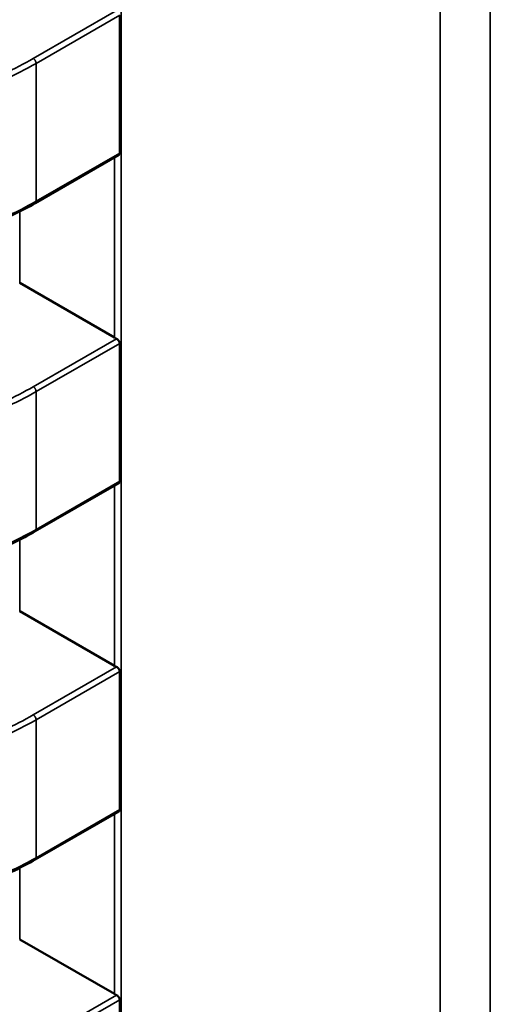
# Model space of a CAD drawing. Units: inches. Extents: x 3 to 129, y 1 to 100.
# Drawn here: x 25 to 25, y 25 to 25 of the extents above; entities that cross this region are included whole.
import ezdxf

# ---------------------------------------------------------------- set-up
doc = ezdxf.new("R2010")
doc.units = ezdxf.units.IN
doc.header["$LTSCALE"] = 6
doc.header["$MEASUREMENT"] = 0
doc.layers.add('Visible (ANSI)', color=7, linetype='Continuous', lineweight=50)
doc.layers.add('Visible Narrow (ANSI)', color=7, linetype='Continuous', lineweight=35)

msp = doc.modelspace()

# ---------------------------------------------------------------- linework, layer by layer
at = {"layer": 'Visible (ANSI)'}
for p, q in [((25.14420915875714, 24.64343296133538), (25.14420920288551, 24.65243373652378)), ((25.14414621781005, 24.64330785497584), (25.13870014907335, 24.64016360132558)), ((25.14386536663304, 24.63138467780325), (25.13768709299937, 24.63495170574877)), ((25.14420905368958, 24.62200254422015), (25.14420909781795, 24.63100331940855)), ((25.14414611274249, 24.6218774378606), (25.13870004400579, 24.61873318421035)), ((25.14386526156548, 24.60995426068802), (25.13768698793182, 24.61352128863353)), ((25.14420894862202, 24.60057212710492), (25.1442089927504, 24.60957290229331)), ((25.14414600767493, 24.60044702074537), (25.13869993893823, 24.59730276709511)), ((25.14386515649793, 24.58852384357278), (25.13768688286426, 24.5920908715183)), ((25.14420884355446, 24.57914170998968), (25.14420888768284, 24.58814248517808))]:
    msp.add_line(p, q, dxfattribs=at)
for centre, major_axis, ratio, start_param, end_param in [((25.13954300850077, 24.63602320690699), (-0.0026246608746058, 1.28951099e-08), 0.5773469937993445, 0.7849059422237837, 0.7854010006659315), ((25.14572128994362, 24.6324561834942), (-0.002624671916606, 1.28679375e-08), 0.5773470007151549, 0.7854009939710185, 0.8560158321925851), ((25.13954290343322, 24.61459278979175), (-0.0026246608746076, 1.28951099e-08), 0.5773469937993446, 0.7849059422237837, 0.7854010006659315), ((25.14572118487607, 24.61102576637896), (-0.002624671916606, 1.28679382e-08), 0.5773470007149358, 0.7854009939715372, 0.856015832193079), ((25.14572107980851, 24.58959534926373), (-0.0026246719166041, 1.28679382e-08), 0.5773470007149358, 0.7854009939695779, 0.8560158321930781)]:
    msp.add_ellipse(centre, major_axis=major_axis, ratio=ratio, start_param=start_param, end_param=end_param, dxfattribs=at)
for points, knots in [([(25.14414621780411, 24.64330785498525), (25.14414627748952, 24.64330788943572), (25.14414633712721, 24.64330792393486), (25.14416512693229, 24.6433188174908), (25.14418164014475, 24.64333594064343), (25.14420366097672, 24.6433795499882), (25.14420915862509, 24.6434060288315), (25.14420915875714, 24.64343296133538)], [0.001132116271367, 0.001132116271367, 0.001132116271367, 0.001132116271367, 0.001132716016872, 0.001132716016872, 0.001321227307218, 0.001321227307218, 0.0015097385975641, 0.0015097385975641, 0.0015097385975641, 0.0015097385975641]), ([(25.13870005850925, 24.64016354911112), (25.13782064708844, 24.63965722649172), (25.13686720523395, 24.63918561263274), (25.13502199183284, 24.63849075864545), (25.13415523466926, 24.6382324406332), (25.13264667339646, 24.63792810122968), (25.13202129560173, 24.63784003681382), (25.13037860214102, 24.63771363237972), (25.1293304772908, 24.6377399743925), (25.12739068573675, 24.63797736200243), (25.12647438889351, 24.63817705372552), (25.12455831375191, 24.63873902838113), (25.12357064367016, 24.63913333874856), (25.12244788774284, 24.63966603275439), (25.12224504513336, 24.63976599072277), (25.12204511264896, 24.639867816806)], [0, 0, 0, 0, 0.0070705991671105, 0.0070705991671105, 0.0125529548221837, 0.0125529548221837, 0.0161923103489508, 0.0161923103489508, 0.0220221054156451, 0.0220221054156451, 0.0275190734654882, 0.0275190734654882, 0.0342801756596668, 0.0342801756596668, 0.0357991290895984, 0.0357991290895984, 0.0357991290895984, 0.0357991290895984]), ([(25.14420909781795, 24.63100331940855), (25.14420909795, 24.63103025191244), (25.14420360058298, 24.63106116061358), (25.14418158026801, 24.63112300335352), (25.1441650672912, 24.63115394508895), (25.14412750899057, 24.63120825154422), (25.14410390627512, 24.63123524066769), (25.14405313733143, 24.63128070995085), (25.14402598115237, 24.63129919799814), (25.14400093878419, 24.63131174601099)], [0.0015097385975653, 0.0015097385975653, 0.0015097385975653, 0.0015097385975653, 0.0016982498879115, 0.0016982498879115, 0.0018867611782577, 0.0018867611782577, 0.0020762612427852, 0.0020762612427852, 0.0022657613073127, 0.0022657613073127, 0.0022657613073127, 0.0022657613073127]), ([(25.14414611273655, 24.62187743787001), (25.14414617242197, 24.62187747232048), (25.14414623205965, 24.62187750681962), (25.14416502186474, 24.62188840037556), (25.14418153507719, 24.6219055235282), (25.14420355590917, 24.62194913287297), (25.14420905355754, 24.62197561171626), (25.14420905368958, 24.62200254422015)], [0.0011321162713664, 0.0011321162713664, 0.0011321162713664, 0.0011321162713664, 0.0011327160168719, 0.0011327160168719, 0.001321227307218, 0.001321227307218, 0.0015097385975641, 0.0015097385975641, 0.0015097385975641, 0.0015097385975641]), ([(25.1386999534417, 24.61873313199588), (25.13782054202089, 24.61822680937649), (25.13686710016641, 24.61775519551751), (25.13502188676531, 24.61706034153022), (25.13415512960172, 24.61680202351797), (25.13264656832892, 24.61649768411445), (25.13202119053419, 24.61640961969859), (25.13037849707349, 24.61628321526449), (25.12933037222325, 24.61630955727727), (25.12739058066922, 24.6165469448872), (25.12647428382597, 24.61674663661028), (25.12455820868437, 24.61730861126588), (25.12357053860262, 24.61770292163331), (25.12244778267529, 24.61823561563914), (25.12224494006581, 24.61833557360753), (25.12204500758139, 24.61843739969077)], [0, 0, 0, 0, 0.0070705991670598, 0.0070705991670598, 0.0125529548221472, 0.0125529548221472, 0.0161923103489285, 0.0161923103489285, 0.0220221054156022, 0.0220221054156022, 0.0275190734654589, 0.0275190734654589, 0.0342801756596238, 0.0342801756596238, 0.0357991290895981, 0.0357991290895981, 0.0357991290895981, 0.0357991290895981]), ([(25.1442089927504, 24.60957290229331), (25.14420899288244, 24.6095998347972), (25.14420349551543, 24.60963074349835), (25.14418147520045, 24.60969258623828), (25.14416496222365, 24.60972352797372), (25.14412740392301, 24.60977783442898), (25.14410380120756, 24.60980482355246), (25.14405303226387, 24.60985029283562), (25.14402587608481, 24.60986878088291), (25.14400083371663, 24.60988132889575)], [0.001509738597566, 0.001509738597566, 0.001509738597566, 0.001509738597566, 0.0016982498879123, 0.0016982498879123, 0.0018867611782586, 0.0018867611782586, 0.0020762612427862, 0.0020762612427862, 0.0022657613073137, 0.0022657613073137, 0.0022657613073137, 0.0022657613073137]), ([(25.144146007669, 24.60044702075478), (25.14414606735441, 24.60044705520525), (25.1441461269921, 24.60044708970439), (25.14416491679718, 24.60045798326032), (25.14418143000964, 24.60047510641296), (25.14420345084161, 24.60051871575773), (25.14420894848998, 24.60054519460103), (25.14420894862202, 24.60057212710491)], [0.0011321162713693, 0.0011321162713693, 0.0011321162713693, 0.0011321162713693, 0.0011327160168718, 0.0011327160168718, 0.0013212273072178, 0.0013212273072178, 0.0015097385975639, 0.0015097385975639, 0.0015097385975639, 0.0015097385975639]), ([(25.13869984837414, 24.59730271488064), (25.13782043695333, 24.59679639226126), (25.13686699509883, 24.59632477840227), (25.13502178169773, 24.59562992441498), (25.13415502453415, 24.59537160640272), (25.13264646326135, 24.59506726699921), (25.13202108546662, 24.59497920258336), (25.13037839200592, 24.59485279814925), (25.12933026715569, 24.59487914016203), (25.12739047560165, 24.59511652777197), (25.12647417875841, 24.59531621949505), (25.1245581036168, 24.59587819415066), (25.12357043353505, 24.59627250451808), (25.12244767760773, 24.59680519852391), (25.12224483499825, 24.5969051564923), (25.12204490251384, 24.59700698257553)], [0, 0, 0, 0, 0.0070705991671159, 0.0070705991671159, 0.012552954822186, 0.012552954822186, 0.0161923103489526, 0.0161923103489526, 0.0220221054156276, 0.0220221054156276, 0.0275190734654753, 0.0275190734654753, 0.034280175659651, 0.034280175659651, 0.0357991290896005, 0.0357991290896005, 0.0357991290896005, 0.0357991290896005]), ([(25.14420888768284, 24.58814248517808), (25.1442088878151, 24.58816946061402), (25.14420337300598, 24.58820041896779), (25.14418128877102, 24.58826235368037), (25.14416472937641, 24.58829333778706), (25.14412712933258, 24.58834761977219), (25.14410355043763, 24.5883745534205), (25.14405284644124, 24.58841993144579), (25.14402573132219, 24.58843838365774), (25.14400072864907, 24.58845091178052)], [0.001509738597566, 0.001509738597566, 0.001509738597566, 0.001509738597566, 0.0016985503864013, 0.0016985503864013, 0.0018873621752366, 0.0018873621752366, 0.0020765618601107, 0.0020765618601107, 0.0022657615449847, 0.0022657615449847, 0.0022657615449847, 0.0022657615449847])]:
    msp.add_open_spline(points, degree=3, knots=knots, dxfattribs=at)
for points, weights in [([(25.13870014907334, 24.64016360132559), (25.13870010380696, 24.64016357519133), (25.13870005850936, 24.64016354911115)], [0.8535533905582097, 0.8535533909748956, 0.8535534929427674]), ([(25.13870004400578, 24.61873318421036), (25.1386999987394, 24.6187331580761), (25.1386999534418, 24.61873313199592)], [0.8535533905582097, 0.8535533909748957, 0.8535534929427672]), ([(25.13869993893823, 24.59730276709512), (25.13869989367184, 24.59730274096086), (25.13869984837424, 24.59730271488068)], [0.8535533905582097, 0.8535533909748956, 0.8535534929427683])]:
    msp.add_rational_spline(points, weights, degree=2, dxfattribs=at)
at = {"layer": 'Visible Narrow (ANSI)'}
for p, q in [((25.14431272165591, 24.76035047699554), (25.14430993788256, 24.1925498556279)), ((25.16511152658238, 24.18644773704575), (25.16511429524442, 24.75116613554889)), ((25.16837942014087, 24.75137302333623), (25.16837665147884, 24.18665462483309)), ((25.13856896179119, 24.64960598459578), (25.14400104385174, 24.65274216312622)), ((25.14420920288551, 24.65243373652378), (25.13875455304945, 24.6492845286296)), ((25.13875455304944, 24.6492845286296), (25.13875450892108, 24.6402837534412)), ((25.13875450892108, 24.64028375344121), (25.14420915875714, 24.64343296133538)), ((25.14386536663304, 24.63138467780325), (25.14386542429436, 24.64314574059951)), ((25.13768711586302, 24.63961515728487), (25.13768709299937, 24.63495170574877)), ((25.13856885672363, 24.62817556748054), (25.14400093878419, 24.63131174601099)), ((25.14420909781795, 24.63100331940855), (25.13875444798189, 24.62785411151437)), ((25.13875444798189, 24.62785411151437), (25.13875440385352, 24.61885333632597)), ((25.13875440385352, 24.61885333632597), (25.14420905368958, 24.62200254422015)), ((25.14386526156548, 24.60995426068802), (25.1438653192268, 24.62171532348428)), ((25.13768701079547, 24.61818474016964), (25.13768698793182, 24.61352128863353)), ((25.13856875165608, 24.60674515036531), (25.14400083371663, 24.60988132889575)), ((25.1442089927504, 24.60957290229331), (25.13875434291434, 24.60642369439913)), ((25.13875434291434, 24.60642369439913), (25.13875429878596, 24.59742291921073)), ((25.13875429878596, 24.59742291921073), (25.14420894862202, 24.60057212710491)), ((25.14386515649793, 24.58852384357278), (25.14386521415924, 24.60028490636904)), ((25.13768690572791, 24.59675432305441), (25.13768688286426, 24.5920908715183)), ((25.13856864658852, 24.58531473325007), (25.14400072864907, 24.58845091178051)), ((25.14420888768284, 24.58814248517808), (25.13875423784678, 24.5849932772839))]:
    msp.add_line(p, q, dxfattribs=at)
for points, knots in [([(25.13875455304944, 24.6492845286296), (25.13738878947752, 24.64849827701271), (25.13603189001941, 24.64790787820607), (25.13465423356257, 24.64750389305843), (25.13398844044772, 24.64730865532086), (25.13331696407938, 24.64715583625106), (25.13263928232186, 24.6470485591327), (25.13192920903115, 24.64693615443003), (25.13121216616033, 24.64687322221495), (25.13049295612546, 24.64686054092646), (25.12977371185156, 24.64684785903426), (25.1290515876623, 24.6468854199765), (25.12833100652073, 24.64697259774396), (25.12764324139995, 24.64705580534447), (25.12695667203847, 24.64718468784451), (25.12627142952376, 24.64735608866459), (25.12485344284489, 24.64771077196928), (25.12343727962064, 24.64825215002715), (25.12199055305237, 24.64898888088097)], [-3.542195404425, -3.542195404425, -3.542195404425, -3.542195404425, -2.65210498802258, -2.65210498802258, -2.65210498802258, -2.2219425423066, -2.2219425423066, -2.2219425423066, -1.771219382090815, -1.771219382090815, -1.771219382090815, -1.320474764541713, -1.320474764541713, -1.320474764541713, -0.8902575295264165, -0.8902575295264165, -0.8902575295264165, 0, 0, 0, 0]), ([(25.1221644701228, 24.64931667722142), (25.12342788838972, 24.64867304086992), (25.12482540944136, 24.64809721603706), (25.12637584417673, 24.64770938332835), (25.12702222644492, 24.64754769436447), (25.12769518646481, 24.64741868009573), (25.1283848905023, 24.6473352311579), (25.12907459453979, 24.64725178222007), (25.12978104259488, 24.64721389861315), (25.13048494339896, 24.64722631002722), (25.13118884379511, 24.64723872143409), (25.13189019694321, 24.64730142780367), (25.13256981283908, 24.64740901814514), (25.13324942873492, 24.64751660848661), (25.13390730737853, 24.64766908279996), (25.134535324195, 24.64785325122138), (25.13604170596866, 24.64829500364908), (25.13737627952341, 24.64891910621336), (25.13856896179119, 24.64960598459578)], [5e-16, 5e-16, 5e-16, 5e-16, 0.965803802860441, 0.965803802860441, 0.965803802860441, 1.368451162641926, 1.368451162641926, 1.368451162641926, 1.771098522422413, 1.771098522422413, 1.771098522422413, 2.173745648859898, 2.173745648859898, 2.173745648859898, 2.576392775297385, 2.576392775297385, 2.576392775297385, 3.542195404425, 3.542195404425, 3.542195404425, 3.542195404425]), ([(25.12199050892399, 24.63998810569256), (25.12343723549227, 24.63925137483866), (25.12485339871652, 24.63870999678074), (25.12627138539539, 24.63835531347604), (25.12695662791009, 24.63818391265595), (25.12764319727157, 24.63805503015591), (25.12833096239235, 24.6379718225554), (25.12905154353393, 24.63788464478794), (25.12977366772318, 24.63784708384571), (25.13049291199709, 24.63785976573792), (25.13121212203196, 24.63787244702642), (25.13192916490277, 24.63793537924152), (25.13263923819349, 24.63804778394421), (25.13331691995101, 24.63815506106258), (25.13398839631935, 24.63830788013239), (25.13465418943419, 24.63850311786999), (25.13603184589104, 24.63890710301765), (25.13738874534914, 24.63949750182431), (25.13875450892108, 24.64028375344121)], [0, 0, 0, 0, 0.890257529526414, 0.890257529526414, 0.890257529526414, 1.320474764541709, 1.320474764541709, 1.320474764541709, 1.77121938209081, 1.77121938209081, 1.77121938209081, 2.221942542306594, 2.221942542306594, 2.221942542306594, 2.652104988022575, 2.652104988022575, 2.652104988022575, 3.542195404425, 3.542195404425, 3.542195404425, 3.542195404425]), ([(25.12216436505524, 24.62788626010619), (25.12342778332216, 24.62724262375469), (25.12482530437381, 24.62666679892182), (25.12637573910918, 24.62627896621312), (25.12702212137736, 24.62611727724924), (25.12769508139725, 24.6259882629805), (25.12838478543474, 24.62590481404266), (25.12907448947223, 24.62582136510484), (25.12978093752732, 24.62578348149791), (25.1304848383314, 24.62579589291198), (25.13118873872756, 24.62580830431886), (25.13189009187566, 24.62587101068844), (25.13256970777152, 24.62597860102991), (25.13324932366737, 24.62608619137137), (25.13390720231097, 24.62623866568473), (25.13453521912744, 24.62642283410615), (25.1360416009011, 24.62686458653384), (25.13737617445585, 24.62748868909812), (25.13856885672363, 24.62817556748054)], [5e-16, 5e-16, 5e-16, 5e-16, 0.965803802860441, 0.965803802860441, 0.965803802860441, 1.368451162641926, 1.368451162641926, 1.368451162641926, 1.771098522422413, 1.771098522422413, 1.771098522422413, 2.173745648859898, 2.173745648859898, 2.173745648859898, 2.576392775297385, 2.576392775297385, 2.576392775297385, 3.542195404425, 3.542195404425, 3.542195404425, 3.542195404425]), ([(25.13875444798189, 24.62785411151437), (25.13738868440996, 24.62706785989747), (25.13603178495185, 24.62647746109083), (25.13465412849501, 24.6260734759432), (25.13398833538016, 24.62587823820562), (25.13331685901183, 24.62572541913583), (25.1326391772543, 24.62561814201746), (25.13192910396359, 24.6255057373148), (25.13121206109278, 24.62544280509972), (25.13049285105791, 24.62543012381122), (25.129773606784, 24.62541744191902), (25.12905148259474, 24.62545500286126), (25.12833090145317, 24.62554218062872), (25.12764313633239, 24.62562538822923), (25.12695656697091, 24.62575427072927), (25.1262713244562, 24.62592567154936), (25.12485333777733, 24.62628035485404), (25.12343717455309, 24.62682173291191), (25.12199044798481, 24.62755846376573)], [-3.542195404425, -3.542195404425, -3.542195404425, -3.542195404425, -2.652104988022578, -2.652104988022578, -2.652104988022578, -2.221942542306598, -2.221942542306598, -2.221942542306598, -1.771219382090811, -1.771219382090811, -1.771219382090811, -1.320474764541709, -1.320474764541709, -1.320474764541709, -0.8902575295264131, -0.8902575295264131, -0.8902575295264131, 0, 0, 0, 0]), ([(25.12199040385644, 24.61855768857733), (25.12343713042472, 24.61782095772342), (25.12485329364896, 24.61727957966551), (25.12627128032783, 24.61692489636081), (25.12695652284254, 24.61675349554071), (25.12764309220402, 24.61662461304067), (25.1283308573248, 24.61654140544017), (25.12905143846637, 24.61645422767271), (25.12977356265563, 24.61641666673048), (25.13049280692954, 24.61642934862269), (25.13121201696441, 24.61644202991119), (25.13192905983522, 24.61650496212629), (25.13263913312593, 24.61661736682897), (25.13331681488345, 24.61672464394735), (25.13398829125179, 24.61687746301716), (25.13465408436664, 24.61707270075475), (25.13603174082348, 24.61747668590241), (25.13738864028159, 24.61806708470907), (25.13875440385352, 24.61885333632597)], [0, 0, 0, 0, 0.8902575295264133, 0.8902575295264133, 0.8902575295264133, 1.320474764541708, 1.320474764541708, 1.320474764541708, 1.771219382090809, 1.771219382090809, 1.771219382090809, 2.221942542306593, 2.221942542306593, 2.221942542306593, 2.652104988022573, 2.652104988022573, 2.652104988022573, 3.542195404425, 3.542195404425, 3.542195404425, 3.542195404425]), ([(25.13875434291434, 24.60642369439913), (25.13738857934241, 24.60563744278223), (25.1360316798843, 24.6050470439756), (25.13465402342745, 24.60464305882796), (25.1339882303126, 24.60444782109039), (25.13331675394427, 24.60429500202059), (25.13263907218675, 24.60418772490223), (25.13192899889603, 24.60407532019956), (25.13121195602522, 24.60401238798449), (25.13049274599035, 24.60399970669599), (25.12977350171644, 24.60398702480379), (25.12905137752719, 24.60402458574603), (25.12833079638562, 24.60411176351349), (25.12764303126484, 24.604194971114), (25.12695646190336, 24.60432385361404), (25.12627121938864, 24.60449525443412), (25.12485323270978, 24.60484993773881), (25.12343706948553, 24.60539131579667), (25.12199034291725, 24.60612804665049)], [-3.542195404425, -3.542195404425, -3.542195404425, -3.542195404425, -2.652104988022581, -2.652104988022581, -2.652104988022581, -2.2219425423066, -2.2219425423066, -2.2219425423066, -1.771219382090815, -1.771219382090815, -1.771219382090815, -1.320474764541713, -1.320474764541713, -1.320474764541713, -0.8902575295264163, -0.8902575295264163, -0.8902575295264163, 0, 0, 0, 0]), ([(25.12216425998769, 24.60645584299095), (25.1234276782546, 24.60581220663945), (25.12482519930625, 24.60523638180659), (25.12637563404162, 24.60484854909788), (25.1270220163098, 24.60468686013399), (25.12769497632969, 24.60455784586526), (25.12838468036719, 24.60447439692743), (25.12907438440467, 24.6043909479896), (25.12978083245976, 24.60435306438268), (25.13048473326384, 24.60436547579675), (25.13118863366, 24.60437788720363), (25.1318899868081, 24.6044405935732), (25.13256960270396, 24.60454818391467), (25.13324921859981, 24.60465577425614), (25.13390709724341, 24.60480824856949), (25.13453511405988, 24.60499241699091), (25.13604149583354, 24.60543416941861), (25.13737606938829, 24.6060582719829), (25.13856875165608, 24.60674515036531)], [5e-16, 5e-16, 5e-16, 5e-16, 0.965803802860441, 0.965803802860441, 0.965803802860441, 1.368451162641926, 1.368451162641926, 1.368451162641926, 1.771098522422413, 1.771098522422413, 1.771098522422413, 2.173745648859898, 2.173745648859898, 2.173745648859898, 2.576392775297385, 2.576392775297385, 2.576392775297385, 3.542195404425, 3.542195404425, 3.542195404425, 3.542195404425]), ([(25.12199029878888, 24.5971272714621), (25.12343702535716, 24.59639054060819), (25.12485318858141, 24.59584916255027), (25.12627117526027, 24.59549447924557), (25.12695641777498, 24.59532307842548), (25.12764298713646, 24.59519419592544), (25.12833075225724, 24.59511098832493), (25.12905133339881, 24.59502381055747), (25.12977345758807, 24.59498624961524), (25.13049270186198, 24.59499893150745), (25.13121191189685, 24.59501161279596), (25.13192895476766, 24.59507454501105), (25.13263902805837, 24.59518694971373), (25.1333167098159, 24.59529422683211), (25.13398818618423, 24.59544704590193), (25.13465397929908, 24.59564228363952), (25.13603163575592, 24.59604626878717), (25.13738853521403, 24.59663666759384), (25.13875429878596, 24.59742291921073)], [0, 0, 0, 0, 0.8902575295264155, 0.8902575295264155, 0.8902575295264155, 1.320474764541712, 1.320474764541712, 1.320474764541712, 1.771219382090814, 1.771219382090814, 1.771219382090814, 2.221942542306599, 2.221942542306599, 2.221942542306599, 2.65210498802258, 2.65210498802258, 2.65210498802258, 3.542195404425, 3.542195404425, 3.542195404425, 3.542195404425])]:
    msp.add_open_spline(points, degree=3, knots=knots, dxfattribs=at)
for points, weights in [([(25.13856896179119, 24.64960598459578), (25.1387545540891, 24.64949883279439), (25.13875455304944, 24.6492845286296)], [1, 0.707106781113, 1]), ([(25.13875450892108, 24.64028375344121), (25.1387545084813, 24.64019498538906), (25.13870014907334, 24.64016360132559)], [1, 0.8535528901696438, 0.8535533905582097]), ([(25.13856885672363, 24.62817556748054), (25.13875444902154, 24.62806841567915), (25.13875444798189, 24.62785411151437)], [1, 0.707106781113, 1]), ([(25.13875440385352, 24.61885333632597), (25.13875440341375, 24.61876456827383), (25.13870004400578, 24.61873318421036)], [1, 0.8535528901694786, 0.8535533905582097]), ([(25.13856875165608, 24.60674515036531), (25.13875434395399, 24.60663799856392), (25.13875434291434, 24.60642369439913)], [1, 0.707106781113, 1]), ([(25.13875429878596, 24.59742291921073), (25.13875429834619, 24.59733415115859), (25.13869993893823, 24.59730276709512)], [1, 0.8535528901697677, 0.8535533905582097])]:
    msp.add_rational_spline(points, weights, degree=2, dxfattribs=at)

doc.saveas('drawing.dxf')
